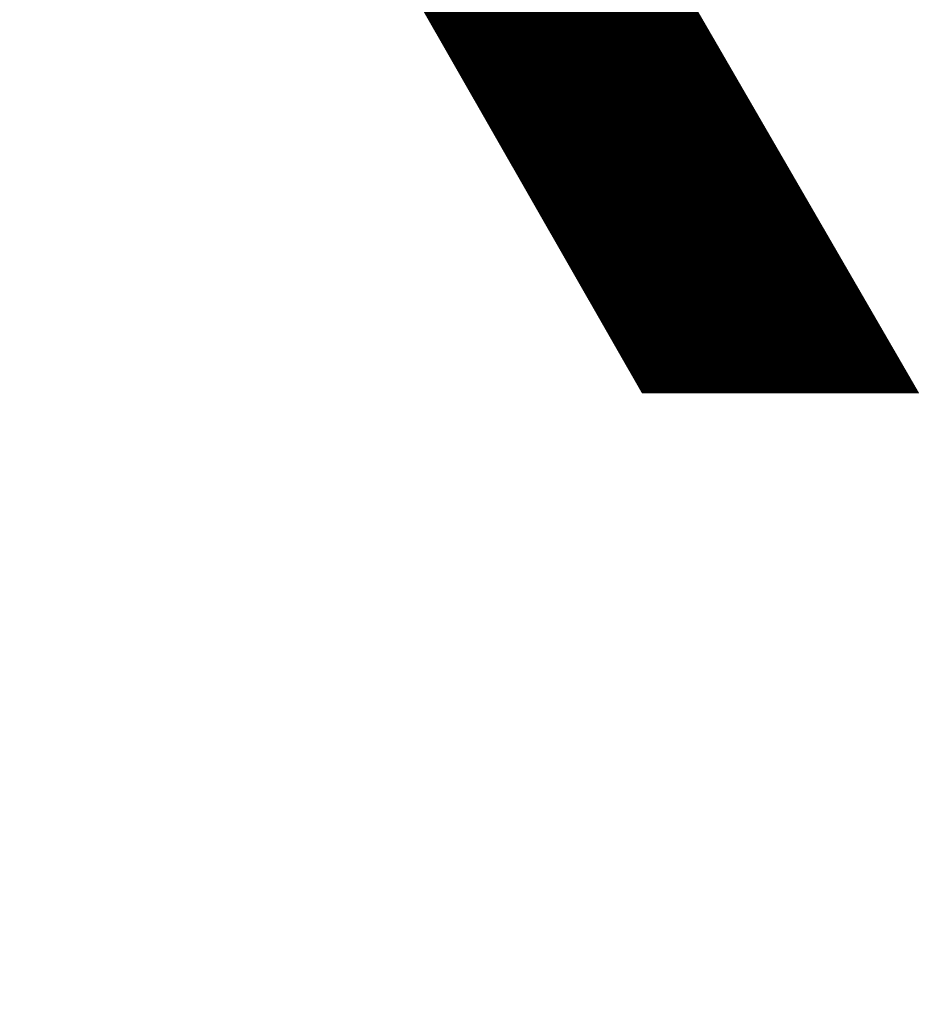
# Model space of a CAD drawing. Units: inches. Extents: x -12.4 to 14.7, y -14 to 12.2.
# Drawn here: x 10 to 10.9, y -9.6 to -8.6 of the extents above; entities that cross this region are included whole.
import ezdxf

# ---------------------------------------------------------------- set-up
doc = ezdxf.new("R2010")
doc.units = ezdxf.units.IN
doc.header["$MEASUREMENT"] = 0
doc.layers.add('SEAT-OTHER', color=7, linetype='Continuous')
doc.layers.add('SEAT-SHELL', color=5, linetype='Continuous')
doc.styles.get("Standard").update_dxf_attribs({"font": 'arial.ttf'})

msp = doc.modelspace()

# ---------------------------------------------------------------- linework, layer by layer
at = {"layer": 'SEAT-SHELL'}
for points in [[(9.987, -7.8045, 17.594), (9.2577, -9.5251, 18.6317), (10.0115, -7.8095, 17.6062)], [(10.0115, -7.8095, 17.6062), (9.2577, -9.5251, 18.6317), (9.6835, -8.7339, 18.0418)], [(10.0115, -7.8095, 17.6062), (9.6835, -8.7339, 18.0418), (9.811, -8.442, 17.8775)], [(9.6835, -8.7339, 18.0418), (9.3109, -9.5854, 18.5966), (10.0836, -7.8445, 17.5873)], [(10.0836, -7.8445, 17.5873), (9.3109, -9.5854, 18.5966), (10.0975, -7.8608, 17.5576)], [(9.6835, -8.7339, 18.0418), (10.0836, -7.8445, 17.5873), (9.811, -8.442, 17.8775)], [(10.0975, -7.8608, 17.5576), (9.3109, -9.5854, 18.5966), (9.3095, -9.6039, 18.5744)], [(10.0975, -7.8608, 17.5576), (9.3095, -9.6039, 18.5744), (10.0958, -7.8726, 17.5239)], [(9.6063, -8.7776, 17.9117), (10.0379, -7.8722, 17.4642), (9.2204, -9.613, 18.5065)], [(10.0379, -7.8722, 17.4642), (10.0623, -7.8772, 17.4763), (9.2204, -9.613, 18.5065)], [(10.0623, -7.8772, 17.4763), (9.2483, -9.6231, 18.5128), (9.2204, -9.613, 18.5065)], [(10.0623, -7.8772, 17.4763), (9.2785, -9.625, 18.5302), (9.2483, -9.6231, 18.5128)], [(10.0813, -7.8777, 17.4949), (9.2785, -9.625, 18.5302), (10.0623, -7.8772, 17.4763)], [(10.0958, -7.8726, 17.5239), (9.3095, -9.6039, 18.5744), (9.2981, -9.6178, 18.551)], [(10.0958, -7.8726, 17.5239), (9.2981, -9.6178, 18.551), (10.0813, -7.8777, 17.4949)], [(9.7362, -8.4799, 17.7442), (10.0379, -7.8722, 17.4642), (9.6063, -8.7776, 17.9117)], [(10.0813, -7.8777, 17.4949), (9.2981, -9.6178, 18.551), (9.2785, -9.625, 18.5302)]]:
    msp.add_3dface(points, dxfattribs=at)

# ---------------------------------------------------------------- texts
at = {"layer": 'SEAT-OTHER'}
msp.add_attdef('OTHER', (2, -9), '', height=2, dxfattribs=at)

doc.saveas('drawing.dxf')
